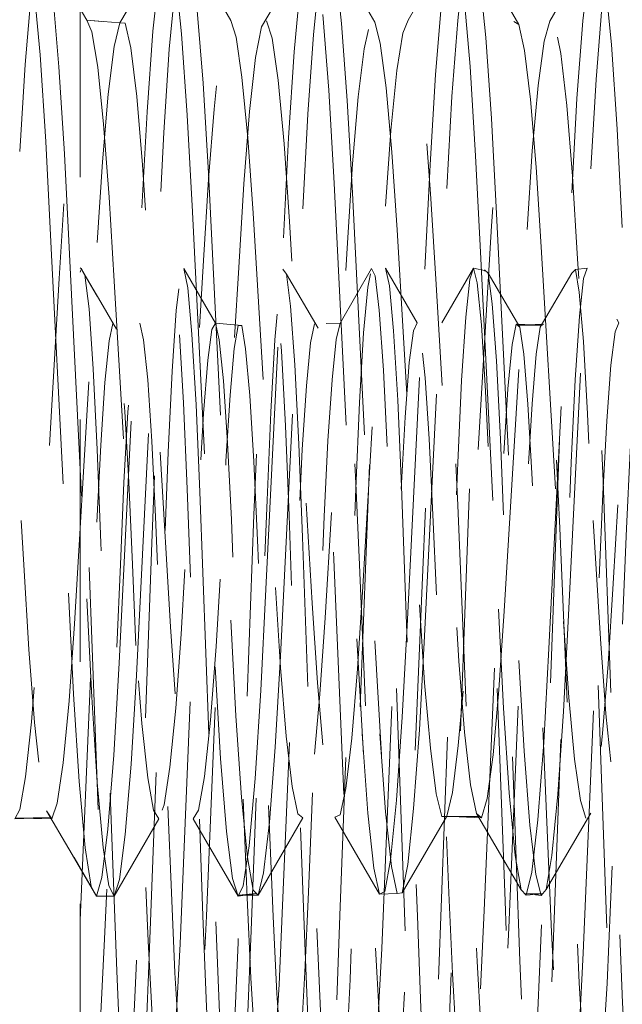
# Model space of a CAD drawing. Units: inches. Extents: x -6.8 to 6.8, y -4.5 to 4.5.
# Drawn here: x 0.7 to 1, y 1.3 to 1.7 of the extents above; entities that cross this region are included whole.
import ezdxf

# ---------------------------------------------------------------- set-up
doc = ezdxf.new("R2010")
doc.units = ezdxf.units.IN
doc.header["$LTSCALE"] = 0.375
doc.header["$MEASUREMENT"] = 0
doc.linetypes.add('ISO-02 Dashed', pattern=[0.3, 0.24, -0.06])
doc.layers.add('Roof', color=7, linetype='Continuous', lineweight=13)
doc.layers.add('U', color=7, linetype='Continuous', lineweight=5)

# ---------------------------------------------------------------- blocks, each defined once
blk = doc.blocks.new('Group-21-1')
at = {"layer": 'U', "color": 8, "linetype": 'ISO-02 Dashed', "lineweight": 5}
for p, q in [((1.00345, 1.38858), (1.00345, 4.05525)), ((1.02532, 2.27354), (1.04992, 2.31588)), ((1.18403, 2.275), (1.20863, 2.31762)), ((1.26197, 2.27433), (1.28658, 2.31681)), ((1.21131, 2.27475), (1.21455, 2.30338)), ((1.28019, 2.27462), (1.2835, 2.30373)), ((1.04347, 2.26897), (1.04679, 2.30036)), ((1.05589, 2.29947), (1.05921, 2.26753)), ((1.1319, 2.26717), (1.13516, 2.29876)), ((1.14406, 2.3024), (1.14731, 2.27309)), ((1.22346, 2.29763), (1.22671, 2.26539)), ((1.0525, 2.25907), (1.05576, 2.2935)), ((1.12128, 2.25751), (1.1246, 2.29302)), ((1.2926, 2.29565), (1.29593, 2.26151)), ((0.97311, 2.25049), (0.97635, 2.28761)), ((0.97809, 2.29196), (0.9814, 2.25593)), ((0.9885, 2.28681), (0.99174, 2.24934)), ((1.21481, 2.28747), (1.21811, 2.2494)), ((1.1991, 2.24509), (1.2024, 2.28442)), ((1.28749, 2.24233), (1.29071, 2.28177)), ((1.06791, 2.28024), (1.07112, 2.24025)), ((1.13701, 2.27807), (1.14027, 2.2364)), ((1.14731, 2.27309), (1.15048, 2.23076)), ((1.20812, 2.23293), (1.21131, 2.27475)), ((1.24218, 2.27416), (1.24496, 2.27262)), ((1.27695, 2.23181), (1.28019, 2.27462)), ((1.00991, 2.2686), (1.01311, 2.24919)), ((1.04027, 2.22448), (1.04347, 2.26897)), ((1.05921, 2.26753), (1.06241, 2.22263)), ((1.12877, 2.22317), (1.1319, 2.26717)), ((1.22672, 2.26534), (1.22983, 2.22092)), ((1.16867, 2.26225), (1.17192, 2.2377)), ((1.29593, 2.26151), (1.29908, 2.21507)), ((0.9814, 2.25593), (0.98451, 2.20823)), ((1.04943, 2.21308), (1.0525, 2.25907)), ((1.11816, 2.21015), (1.12128, 2.25751)), ((0.97011, 2.20272), (0.97311, 2.25049)), ((0.99174, 2.24934), (0.99473, 2.20135)), ((1.01311, 2.24919), (1.01634, 2.21781)), ((1.21811, 2.2494), (1.22116, 2.20038)), ((1.09251, 2.24369), (1.09572, 2.2102)), ((1.19609, 2.19529), (1.1991, 2.24509)), ((1.07112, 2.24025), (1.07403, 2.19074)), ((1.25234, 2.20313), (1.25559, 2.23899)), ((1.28456, 2.19315), (1.28749, 2.24233)), ((1.14027, 2.2364), (1.1432, 2.18525)), ((1.17192, 2.2377), (1.17509, 2.20225)), ((1.20528, 2.18237), (1.20812, 2.23293)), ((1.15048, 2.23076), (1.15331, 2.1799)), ((1.25132, 2.23126), (1.25444, 2.19401)), ((1.27406, 2.18), (1.27695, 2.23181)), ((1.03742, 2.1716), (1.04027, 2.22448)), ((1.06241, 2.22263), (1.06525, 2.16948)), ((1.12598, 2.17122), (1.12877, 2.22317)), ((1.01634, 2.21781), (1.01934, 2.17762)), ((1.22983, 2.22092), (1.23261, 2.16866)), ((1.29908, 2.21507), (1.30191, 2.1608)), ((0.98451, 2.20823), (0.98734, 2.15292)), ((1.11533, 2.15514), (1.11816, 2.21015)), ((0.99473, 2.20135), (0.99752, 2.1462)), ((1.22116, 2.20038), (1.22401, 2.14386)), ((1.24945, 2.15973), (1.25234, 2.20313)), ((1.19322, 2.13797), (1.19609, 2.19529)), ((1.07403, 2.19074), (1.08633, 1.94484)), ((1.25444, 2.19401), (1.25722, 2.15023)), ((1.27227, 1.94745), (1.28456, 2.19315)), ((1.1432, 2.18525), (1.15574, 1.93452)), ((1.15331, 2.1799), (1.16563, 1.93349)), ((1.19296, 1.93601), (1.20528, 2.18237)), ((1.26152, 1.92919), (1.27406, 2.18)), ((1.02489, 1.92105), (1.03742, 2.1716)), ((1.06525, 2.16948), (1.07778, 1.91906)), ((1.11367, 1.92498), (1.12598, 2.17122)), ((1.23261, 2.16866), (1.24492, 1.92255)), ((1.23691, 1.94965), (1.24945, 2.15973)), ((0.98734, 2.15292), (0.997, 1.95969)), ((1.00028, 1.94283), (1.01281, 2.15269)), ((1.10567, 1.96192), (1.11533, 2.15514)), ((0.99752, 2.1462), (1.007, 1.95657)), ((1.25722, 2.15023), (1.26953, 1.94409)), ((1.22401, 2.14386), (1.23367, 1.95077)), ((1.06054, 2.13825), (1.06266, 2.12773)), ((1.11507, 2.13791), (1.11706, 2.13517)), ((1.11706, 2.13517), (1.13442, 2.10551)), ((1.11706, 2.13517), (1.11929, 2.11751)), ((1.17154, 2.1384), (1.17364, 2.12875)), ((1.18358, 1.94517), (1.19322, 2.13797)), ((1.22607, 2.13763), (1.22805, 2.13573)), ((1.22805, 2.13573), (1.24541, 2.106)), ((1.11929, 2.11751), (1.12161, 2.08529)), ((1.29561, 2.08512), (1.29788, 2.1034)), ((1.12161, 2.08529), (1.12381, 2.04157)), ((1.01472, 2.04102), (1.017, 2.07551)), ((1.23669, 2.03644), (1.23896, 2.07205)), ((1.06725, 2.06332), (1.06931, 2.0154)), ((1.18015, 2.01684), (1.18232, 2.05647)), ((1.01267, 1.99868), (1.01472, 2.04102)), ((1.06931, 2.0154), (1.07807, 1.77878)), ((1.28916, 1.96811), (1.29114, 2.01435)), ((1.00345, 1.77972), (1.01267, 1.99868)), ((1.28043, 1.76159), (1.28916, 1.96811)), ((1.10284, 1.90602), (1.10567, 1.96192)), ((1.11093, 1.96276), (1.1137, 1.91865)), ((0.997, 1.95969), (0.99983, 1.90408)), ((1.007, 1.95657), (1.00977, 1.90241)), ((1.23367, 1.95077), (1.23649, 1.89634)), ((1.2695, 1.89446), (1.27227, 1.94745)), ((0.99732, 1.90042), (1.00028, 1.94283)), ((1.08633, 1.94484), (1.0891, 1.89218)), ((1.18074, 1.89147), (1.18358, 1.94517)), ((1.15574, 1.93452), (1.15945, 1.87078)), ((1.19016, 1.88446), (1.19296, 1.93601)), ((1.16563, 1.93349), (1.16929, 1.87074)), ((1.25862, 1.87752), (1.26152, 1.92919)), ((1.1108, 1.87479), (1.11367, 1.92498)), ((1.02193, 1.87042), (1.02489, 1.92105)), ((1.07778, 1.91906), (1.08075, 1.86869)), ((1.24492, 1.92255), (1.24781, 1.87266)), ((1.03143, 1.86549), (1.03438, 1.91427)), ((0.99983, 1.90408), (1.00292, 1.85603)), ((1.00977, 1.90241), (1.01281, 1.8555)), ((1.09976, 1.85764), (1.10284, 1.90602)), ((1.0891, 1.89218), (1.0922, 1.84716)), ((1.17757, 1.84579), (1.18074, 1.89147)), ((1.23649, 1.89634), (1.23964, 1.8497)), ((1.26641, 1.84899), (1.2695, 1.89446)), ((1.15861, 1.88217), (1.16183, 1.83851)), ((1.16845, 1.88225), (1.1716, 1.83932)), ((1.18701, 1.84104), (1.19016, 1.88446)), ((1.25537, 1.83496), (1.25862, 1.87752)), ((1.01865, 1.82967), (1.02193, 1.87042)), ((1.10761, 1.83361), (1.1108, 1.87479)), ((1.24781, 1.87266), (1.25101, 1.83201)), ((1.0282, 1.82675), (1.03143, 1.86549)), ((1.08075, 1.86869), (1.08404, 1.82841)), ((1.00292, 1.85603), (1.00624, 1.81948)), ((1.01281, 1.8555), (1.01606, 1.81971)), ((1.09645, 1.82059), (1.09976, 1.85764)), ((1.12007, 1.85327), (1.12319, 1.83818)), ((1.23964, 1.8497), (1.24296, 1.81526)), ((1.26316, 1.81533), (1.26641, 1.84899)), ((0.98774, 1.83548), (0.99075, 1.84413)), ((1.0922, 1.84716), (1.09546, 1.81413)), ((1.17425, 1.81274), (1.17757, 1.84579)), ((0.98487, 1.83988), (0.99717, 1.81902)), ((0.98487, 1.83988), (0.98774, 1.83548)), ((1.16183, 1.83851), (1.16515, 1.80825)), ((1.1716, 1.83932), (1.17486, 1.80919)), ((1.18068, 1.7947), (1.20529, 1.837)), ((1.18376, 1.81025), (1.18701, 1.84104)), ((1.22155, 1.83838), (1.24615, 1.79635)), ((1.26002, 1.7966), (1.28463, 1.83859)), ((1.10437, 1.8058), (1.10761, 1.83361)), ((1.25101, 1.83201), (1.25425, 1.80489)), ((1.25206, 1.80617), (1.25537, 1.83496)), ((1.01536, 1.80322), (1.01865, 1.82967)), ((1.02499, 1.80201), (1.0282, 1.82675)), ((1.08404, 1.82841), (1.08732, 1.80254)), ((1.00624, 1.81948), (1.00947, 1.79815)), ((1.01606, 1.81971), (1.01923, 1.79852)), ((1.09321, 1.79865), (1.09645, 1.82059)), ((1.24296, 1.81526), (1.24615, 1.79635)), ((1.26002, 1.7966), (1.26316, 1.81533)), ((1.09546, 1.81413), (1.09858, 1.79612)), ((1.18068, 1.7947), (1.18376, 1.81025)), ((1.17486, 1.80919), (1.17792, 1.79436)), ((1.24899, 1.79343), (1.25206, 1.80617)), ((1.25425, 1.80489), (1.25723, 1.79324)), ((1.01235, 1.7929), (1.01536, 1.80322)), ((1.02206, 1.7928), (1.02499, 1.80201)), ((1.09032, 1.79282), (1.09321, 1.79865)), ((1.16825, 1.79395), (1.17792, 1.79436)), ((1.17792, 1.79436), (1.18068, 1.7947)), ((1.24615, 1.79635), (1.24899, 1.79343)), ((1.25723, 1.79324), (1.26002, 1.7966)), ((1.01235, 1.7929), (1.02206, 1.7928)), ((1.22389, 1.7419), (1.2259, 1.78507))]:
    blk.add_line(p, q, dxfattribs=at)
at = {"layer": 'U', "color": 7, "linetype": 'Continuous', "lineweight": 5}
blk.add_line((1.22671, 2.26539), (1.22672, 2.26534), dxfattribs=at)
at = {"layer": 'U', "color": 8, "linetype": 'ISO-02 Dashed', "lineweight": 5, "flags": 128}
for points in [[(0.98242, 2.31764), (1.00702, 2.27502), (1.00991, 2.2686)], [(1.06468, 2.30652), (1.06171, 2.3173), (1.08632, 2.27474), (1.08928, 2.2657), (1.09251, 2.24369)], [(1.14406, 2.3024), (1.14102, 2.31635), (1.16563, 2.27394), (1.16867, 2.26225)], [(1.22346, 2.29763), (1.22035, 2.31477), (1.24496, 2.27262), (1.24806, 2.25826), (1.25132, 2.23126)], [(1.09667, 2.22466), (1.09999, 2.2544), (1.10321, 2.27125), (1.12781, 2.31314)], [(0.90981, 1.83657), (0.88889, 1.83659), (0.90856, 1.8369), (0.88808, 1.83584), (0.89087, 1.83841), (0.894, 1.85385), (0.89726, 1.88182), (0.90035, 1.91975), (0.90312, 1.96402), (0.91542, 2.16989), (0.91834, 2.21121), (0.92155, 2.24443), (0.92478, 2.26611), (0.92774, 2.2748), (0.94739, 2.27477), (0.95026, 2.27087), (0.95348, 2.25351), (0.9568, 2.22333), (0.9599, 2.18337), (0.96273, 2.13705), (0.97239, 1.97519), (0.97523, 1.92862), (0.97832, 1.88837), (0.98163, 1.85776), (0.98487, 1.83988)], [(0.98774, 1.83548), (0.96763, 1.83581), (0.98729, 1.83618), (0.96738, 1.83537), (0.97022, 1.84049), (0.9734, 1.85859), (0.97665, 1.88886), (0.97968, 1.92835), (0.98245, 1.97388), (0.99193, 2.13274), (0.99472, 2.17876), (0.99772, 2.21877), (1.00096, 2.24987), (1.00415, 2.26894), (1.00702, 2.27502), (1.02668, 2.27343), (1.00699, 2.27494), (1.02532, 2.27354), (1.02814, 2.2733), (1.03128, 2.2598), (1.03461, 2.23305), (1.0378, 2.19544), (1.04064, 2.15092), (1.05317, 1.94116), (1.05615, 1.89897), (1.05943, 1.86523), (1.06272, 1.84356), (1.06571, 1.83542), (1.04635, 1.83594), (1.06606, 1.83601), (1.04667, 1.8354), (1.04959, 1.84312), (1.05281, 1.86384), (1.05604, 1.89629), (1.05899, 1.93715), (1.07127, 2.14271), (1.07404, 2.18744), (1.07711, 2.22596), (1.08037, 2.2548), (1.08351, 2.27122), (1.08632, 2.27474), (1.10606, 2.27467), (1.10321, 2.27125)], [(1.01281, 2.15269), (1.01566, 2.19699), (1.01887, 2.23426), (1.02219, 2.26055), (1.02532, 2.27354)], [(1.10606, 2.27467), (1.1091, 2.26502), (1.11241, 2.24188), (1.11567, 2.20697), (1.1186, 2.16413), (1.13113, 1.95411), (1.134, 1.91026), (1.13723, 1.87369), (1.14054, 1.84834), (1.14365, 1.83637), (1.12509, 1.83665), (1.14479, 1.83686), (1.12597, 1.83594), (1.12897, 1.8463), (1.13222, 1.86959), (1.13541, 1.90408), (1.13828, 1.94612), (1.15059, 2.15238), (1.15338, 2.19589), (1.15651, 2.23275), (1.15977, 2.25921), (1.16286, 2.27296), (1.16563, 2.27394), (1.18416, 2.27473), (1.16446, 2.27353), (1.18403, 2.275), (1.18694, 2.26913), (1.1902, 2.24975), (1.19351, 2.21786), (1.19655, 2.1768), (1.19941, 2.12946), (1.20906, 1.96772), (1.21189, 1.92213), (1.21503, 1.88306), (1.21835, 1.85421), (1.22155, 1.83838)], [(1.17149, 2.17254), (1.1745, 2.21425), (1.17779, 2.24719), (1.18107, 2.26786), (1.18403, 2.275)], [(1.22439, 1.83593), (1.20384, 1.83685), (1.22351, 1.83668), (1.20252, 1.83671), (1.20529, 1.837), (1.20836, 1.85002), (1.21162, 1.87581), (1.21477, 1.91218), (1.21757, 1.95536), (1.22989, 2.16172), (1.23273, 2.20407), (1.23591, 2.23909), (1.23916, 2.26308), (1.24218, 2.27416), (1.26197, 2.27433), (1.26481, 2.27215), (1.268, 2.2566), (1.27132, 2.22801), (1.27447, 2.18911), (1.2773, 2.14365), (1.28981, 1.93447), (1.29285, 1.89326), (1.29615, 1.86114), (1.29941, 1.84148), (1.30234, 1.83533), (1.28259, 1.83653), (1.30226, 1.83549), (1.28184, 1.83577), (1.28463, 1.83859), (1.28776, 1.85428), (1.29102, 1.88247), (1.29411, 1.92056), (1.29688, 1.96494), (1.30917, 2.17074), (1.3121, 2.21194), (1.31532, 2.24497), (1.31854, 2.2664), (1.32149, 2.27484), (1.34163, 2.27351), (1.32196, 2.27416), (1.34271, 2.27408), (1.34581, 2.26239), (1.34913, 2.23731), (1.35235, 2.20093), (1.35523, 2.15722), (1.36777, 1.94717), (1.37069, 1.9042), (1.37395, 1.86909), (1.37725, 1.84567), (1.3803, 1.83574), (1.36114, 1.83535), (1.36398, 1.84072), (1.36717, 1.85907), (1.37041, 1.88956), (1.37344, 1.92918), (1.37621, 1.97484), (1.38569, 2.1337), (1.38847, 2.1796), (1.39148, 2.21947), (1.39473, 2.25036), (1.39791, 2.26918), (1.40078, 2.27501), (1.42065, 2.27495), (1.42364, 2.26709), (1.42692, 2.2457), (1.43021, 2.21218), (1.43319, 2.17012), (1.44572, 1.96043), (1.44856, 1.91578), (1.45174, 1.87799), (1.45507, 1.85097), (1.45822, 1.83718)], [(1.25559, 2.23899), (1.2589, 2.26337), (1.26197, 2.27433)], [(1.09073, 2.13891), (1.09356, 2.18498), (1.09667, 2.22466)], [(1.03438, 1.91427), (1.04666, 2.15968), (1.04943, 2.21308)], [(1.09572, 2.2102), (1.09863, 2.16873), (1.11093, 1.96276)], [(1.17509, 2.20225), (1.17792, 2.15964), (1.19024, 1.95325)], [(1.01934, 2.17762), (1.02212, 2.13142), (1.0316, 1.97258), (1.03438, 1.92722), (1.03741, 1.88793)], [(1.15614, 1.91805), (1.15897, 1.96304), (1.16861, 2.12453), (1.17149, 2.17254)], [(1.00345, 2.13635), (1.00408, 2.13814), (1.00345, 2.13858)], [(1.00408, 2.13814), (1.00607, 2.13456), (1.00831, 2.11602)], [(1.00408, 2.13814), (1.01276, 2.12313), (1.00457, 2.13725)], [(1.00457, 2.13725), (1.01475, 2.11977), (1.02343, 2.10498)], [(1.02539, 1.63907), (1.03234, 1.6387), (1.02554, 1.63862), (1.0276, 1.64688), (1.02987, 1.67001), (1.03216, 1.70667), (1.03426, 1.75307), (1.04294, 1.98737), (1.0449, 2.03847), (1.04707, 2.0825), (1.04938, 2.11548), (1.05161, 2.13425), (1.05359, 2.13826), (1.06054, 2.13825), (1.05854, 2.1342), (1.0563, 2.11516), (1.05398, 2.08174), (1.05179, 2.03719), (1.04982, 1.98549), (1.04108, 1.74994), (1.03894, 1.70371), (1.03664, 1.66769), (1.03436, 1.6456), (1.03231, 1.63859), (1.02539, 1.63907)], [(1.03623, 2.10823), (1.03833, 2.09912), (1.04062, 2.07695), (1.04289, 2.04325), (1.04494, 2.00156), (1.05365, 1.79487), (1.05561, 1.75078), (1.05782, 1.71319), (1.06012, 1.68584), (1.06232, 1.67119), (1.07968, 1.64147), (1.07748, 1.65812), (1.07518, 1.68921), (1.07297, 1.73193), (1.07101, 1.78206), (1.06231, 2.017), (1.06025, 2.06439), (1.05798, 2.1027), (1.05569, 2.12791), (1.05359, 2.13826), (1.03623, 2.10823)], [(1.06054, 2.13825), (1.0779, 2.10822), (1.09235, 2.10696)], [(1.06571, 1.83542), (1.0686, 1.8403), (1.07184, 1.85868), (1.07515, 1.88972), (1.07823, 1.93024), (1.08107, 1.97707), (1.09073, 2.13891)], [(1.07968, 1.64147), (1.08165, 1.63949), (1.08379, 1.65195), (1.08608, 1.67919), (1.08834, 1.71907), (1.09035, 1.76737), (1.09907, 2.00268), (1.10105, 2.05185), (1.10328, 2.09318), (1.10559, 2.12233), (1.10776, 2.13685), (1.11507, 2.13791), (1.11293, 2.12602), (1.11062, 2.09912), (1.10835, 2.05928), (1.10631, 2.01077), (1.09754, 1.77395), (1.09554, 1.72451), (1.09329, 1.6831), (1.09097, 1.65413), (1.08879, 1.64005), (1.08165, 1.63949)], [(1.09039, 2.10699), (1.09235, 2.10696), (1.09452, 2.09412), (1.09683, 2.06842), (1.09906, 2.03202), (1.10104, 1.98873), (1.10976, 1.78173), (1.11177, 1.73927), (1.11403, 1.70423), (1.11632, 1.68033), (1.11846, 1.66943), (1.13582, 1.63946), (1.13368, 1.65185), (1.13139, 1.67902), (1.12913, 1.71885), (1.12712, 1.76712), (1.1184, 2.00242), (1.11642, 2.05163), (1.11419, 2.093), (1.11189, 2.12223), (1.10971, 2.13682), (1.10776, 2.13685), (1.09039, 2.10699)], [(1.13582, 1.63946), (1.14331, 1.63862), (1.14534, 1.64479), (1.14761, 1.66601), (1.14993, 1.7013), (1.15207, 1.74707), (1.16081, 1.98225), (1.16279, 2.03438), (1.16495, 2.07943), (1.16727, 2.1136), (1.16953, 2.13351), (1.17154, 2.1384), (1.1643, 2.13741), (1.17122, 2.13763), (1.16388, 2.13827), (1.16178, 2.12799), (1.15949, 2.10286), (1.15722, 2.06461), (1.15516, 2.01725), (1.14646, 1.78232), (1.1445, 1.73217), (1.14229, 1.68939), (1.13999, 1.65824), (1.13779, 1.64151), (1.13582, 1.63946)], [(1.14652, 2.10824), (1.16388, 2.13827), (1.16586, 2.1342), (1.16809, 2.11535), (1.1704, 2.08231), (1.17257, 2.03824), (1.17453, 1.9871), (1.18321, 1.75282), (1.18531, 1.70646), (1.1876, 1.66987), (1.18987, 1.6468), (1.19193, 1.63862), (1.17457, 1.66869), (1.17251, 1.67589), (1.17024, 1.69617), (1.16795, 1.72836), (1.16585, 1.76915), (1.15716, 1.97525), (1.15521, 2.02024), (1.15304, 2.05901), (1.15073, 2.08807), (1.1485, 2.10465), (1.14652, 2.10824)], [(1.17154, 2.1384), (1.1889, 2.10835), (1.18689, 2.10405), (1.18463, 2.08653), (1.18232, 2.05647)], [(1.19193, 1.63862), (1.199, 1.64028), (1.19207, 1.63904), (1.19978, 1.6397), (1.20195, 1.6529), (1.20427, 1.68105), (1.20652, 1.72185), (1.20854, 1.77091), (1.21731, 2.00778), (1.21933, 2.05666), (1.2216, 2.09714), (1.22391, 2.12487), (1.22607, 2.13763), (1.21984, 2.13813), (1.22679, 2.13694), (1.21997, 2.13855), (1.21796, 2.13243), (1.21571, 2.11147), (1.21341, 2.07662), (1.21127, 2.03135), (1.20931, 1.97918), (1.20063, 1.74582), (1.1985, 1.70055), (1.1962, 1.6657), (1.19395, 1.64474), (1.19193, 1.63862)], [(1.20261, 2.10848), (1.21997, 2.13855), (1.22203, 2.13037), (1.2243, 2.1073), (1.22659, 2.07071), (1.22869, 2.02435), (1.23738, 1.79007), (1.23934, 1.73893), (1.24151, 1.69486), (1.24381, 1.66182), (1.24604, 1.64297), (1.24803, 1.6389), (1.23066, 1.66893), (1.22868, 1.67252), (1.22645, 1.6891), (1.22415, 1.71816), (1.22198, 1.75693), (1.22002, 1.80192), (1.21133, 2.00802), (1.20923, 2.0488), (1.20694, 2.081), (1.20467, 2.10128), (1.20261, 2.10848)], [(1.22805, 2.13573), (1.23027, 2.11894), (1.23259, 2.08751), (1.2348, 2.04433), (1.23678, 1.99368), (1.24554, 1.75737), (1.24763, 1.71004), (1.24992, 1.67222), (1.25222, 1.64792), (1.25431, 1.63871)], [(1.27608, 2.13771), (1.28254, 2.13851), (1.28052, 2.13278), (1.27825, 2.11199), (1.27593, 2.07707), (1.27378, 2.03154), (1.2718, 1.97898), (1.26307, 1.74423), (1.26091, 1.69893), (1.25859, 1.66438), (1.25633, 1.64402), (1.25431, 1.63871), (1.24761, 1.63975), (1.25457, 1.63939), (1.24803, 1.6389), (1.25012, 1.64918), (1.25241, 1.67431), (1.25468, 1.71256), (1.25674, 1.75992), (1.26544, 1.99485), (1.26741, 2.04501), (1.26961, 2.08778), (1.27192, 2.11893), (1.27412, 2.13566)], [(1.25676, 2.10594), (1.27412, 2.13566), (1.27608, 2.13771), (1.27822, 2.12531), (1.28052, 2.09815), (1.28277, 2.05832), (1.28479, 2.01005), (1.2935, 1.77475), (1.29549, 1.72554), (1.29771, 1.68417), (1.30002, 1.65494), (1.30219, 1.64035), (1.28483, 1.67021), (1.28266, 1.68305), (1.28035, 1.70875), (1.27812, 1.74515), (1.27614, 1.78844), (1.26743, 1.99544), (1.26541, 2.0379), (1.26316, 2.07294), (1.26086, 2.09684), (1.25872, 2.10774), (1.25676, 2.10594)], [(1.31078, 1.63939), (1.3088, 1.64171), (1.30657, 1.65893), (1.30425, 1.69075), (1.30204, 1.7342), (1.30006, 1.78505), (1.29131, 2.02124), (1.28921, 2.06837), (1.28691, 2.10584), (1.28462, 2.12972), (1.28254, 2.13851), (1.2999, 2.10845), (1.29788, 2.1034)], [(1.06266, 2.12773), (1.06496, 2.10214), (1.06725, 2.06332)], [(1.17364, 2.12875), (1.17594, 2.10402), (1.17823, 2.06586)], [(1.00831, 2.11602), (1.01063, 2.08304), (1.01282, 2.03878), (1.0148, 1.98731), (1.02354, 1.75157)], [(1.00345, 1.66866), (1.00818, 1.66869), (1.01024, 1.67595), (1.01251, 1.6963), (1.0148, 1.72855), (1.01689, 1.76937), (1.02558, 1.97548), (1.02754, 2.02045), (1.02971, 2.05918), (1.03202, 2.08818), (1.03425, 2.1047), (1.03623, 2.10823), (1.02193, 2.10734), (1.0358, 2.10747), (1.02144, 2.10812), (1.02343, 2.10498), (1.02567, 2.08867), (1.02799, 2.05965), (1.03018, 2.02072), (1.03216, 1.97544), (1.0409, 1.76805), (1.04302, 1.72716), (1.04533, 1.69512), (1.04761, 1.67525), (1.04967, 1.66866), (1.06358, 1.67007), (1.0497, 1.66875), (1.06429, 1.66945), (1.06643, 1.68041), (1.06872, 1.70437), (1.07098, 1.73946), (1.07299, 1.78195), (1.08171, 1.98895), (1.08369, 2.03222), (1.08592, 2.06857), (1.08822, 2.09422), (1.09039, 2.10699)], [(1.017, 2.07551), (1.01931, 2.09843), (1.02144, 2.10812)], [(1.0759, 2.10466), (1.0779, 2.10822), (1.08002, 2.09896), (1.08232, 2.07646), (1.08461, 2.0423), (1.08667, 2.00014), (1.09544, 1.79199), (1.09742, 1.74796), (1.09966, 1.71072), (1.10198, 1.68412), (1.10418, 1.67052), (1.10615, 1.66994), (1.11915, 1.67006), (1.10526, 1.6702), (1.11846, 1.66943), (1.12042, 1.67123), (1.12263, 1.68594), (1.12493, 1.71335), (1.12713, 1.75098), (1.1291, 1.7951), (1.1378, 2.00177), (1.13986, 2.04343), (1.14213, 2.07709), (1.14442, 2.0992), (1.14652, 2.10824), (1.13243, 2.10792), (1.13442, 2.10551), (1.13665, 2.08997), (1.13897, 2.06163), (1.14117, 2.02316), (1.14315, 1.97825), (1.1519, 1.77059), (1.15401, 1.72932), (1.15631, 1.69666), (1.1586, 1.67604), (1.16067, 1.66869), (1.17457, 1.66869), (1.17658, 1.67407), (1.17884, 1.69251), (1.18113, 1.72317), (1.18327, 1.76299), (1.19195, 1.96828), (1.19391, 2.01418), (1.19605, 2.054), (1.19835, 2.08466), (1.2006, 2.1031), (1.20261, 2.10848), (1.1889, 2.10835), (1.191, 2.09986), (1.1933, 2.0781), (1.19559, 2.04454), (1.19767, 2.00272), (1.20643, 1.79473), (1.20841, 1.75035), (1.21063, 1.71261), (1.21296, 1.68531), (1.21517, 1.67094), (1.21715, 1.66963), (1.23066, 1.66893), (1.23276, 1.67797), (1.23505, 1.70008), (1.23732, 1.73374), (1.23938, 1.7754), (1.24808, 1.98207), (1.25005, 2.02619), (1.25225, 2.06382), (1.25456, 2.09123), (1.25676, 2.10594)], [(1.1129, 1.74424), (1.1149, 1.78774), (1.12367, 1.99608), (1.12571, 2.03874), (1.12798, 2.0738), (1.13029, 2.09746), (1.13243, 2.10792)], [(1.25872, 2.10774), (1.24415, 2.10706), (1.25803, 2.10711), (1.24343, 2.10768), (1.24541, 2.106), (1.24763, 2.09123), (1.24995, 2.06358), (1.25216, 2.02559), (1.25414, 1.98104), (1.2629, 1.77315), (1.26499, 1.73151), (1.26728, 1.69825), (1.26958, 1.67687), (1.27167, 1.66876), (1.28581, 1.67019), (1.27193, 1.66937), (1.28679, 1.67018), (1.28896, 1.68295), (1.29126, 1.7086), (1.29349, 1.74495), (1.29548, 1.78822), (1.30419, 1.99522), (1.30621, 2.03771), (1.30846, 2.0728), (1.31076, 2.09676), (1.31289, 2.10772), (1.29969, 2.10794), (1.3136, 2.1071), (1.2999, 2.10845), (1.30198, 2.10072), (1.30428, 2.07971), (1.30657, 2.04674), (1.30867, 2.00528), (1.31743, 1.79751), (1.3194, 1.75277), (1.32161, 1.71455), (1.32393, 1.68655), (1.32616, 1.67141), (1.32814, 1.66937), (1.34138, 1.6697), (1.32747, 1.67005), (1.34095, 1.66894), (1.34294, 1.67247), (1.34516, 1.68899), (1.34747, 1.71799), (1.34964, 1.75672), (1.36029, 2.0078), (1.36239, 2.04862), (1.36467, 2.08087), (1.36694, 2.10122), (1.369, 2.10848), (1.35442, 2.10739), (1.3564, 2.10644), (1.3586, 2.09245), (1.36093, 2.0655), (1.36315, 2.028), (1.36514, 1.98379), (1.3739, 1.77572), (1.37597, 1.73373), (1.37826, 1.69987), (1.38056, 1.67775), (1.38267, 1.66888), (1.39692, 1.66903), (1.38305, 1.66961), (1.39705, 1.66868), (1.39911, 1.67582), (1.40138, 1.69604), (1.40366, 1.72818), (1.40576, 1.76894), (1.41445, 1.97501), (1.41641, 2.02003), (1.41858, 2.05884), (1.42088, 2.08796), (1.42311, 2.10461), (1.4251, 2.10825), (1.4109, 2.1085), (1.41297, 2.10153), (1.41525, 2.08127), (1.41756, 2.04892)], [(1.05844, 1.76661), (1.06718, 1.97383), (1.06915, 2.01932), (1.07134, 2.05851), (1.07366, 2.08791), (1.0759, 2.10466)], [(1.23896, 2.07205), (1.24127, 2.09645), (1.24343, 2.10768)], [(1.00345, 1.69757), (1.00391, 1.69239), (1.00616, 1.67401), (1.00818, 1.66869), (1.02554, 1.63862), (1.02353, 1.64467), (1.02127, 1.66556), (1.01898, 1.70035), (1.01684, 1.74558), (1.00816, 1.9789), (1.0062, 2.03111), (1.00406, 2.07642), (1.00345, 2.087)], [(1.29114, 2.01435), (1.2933, 2.0544), (1.29561, 2.08512)], [(1.17823, 2.06586), (1.18031, 2.01833), (1.18907, 1.7819)], [(1.12381, 2.04157), (1.12579, 1.99051), (1.13454, 1.75446), (1.13665, 1.70754), (1.13895, 1.67042)], [(1.2259, 1.78507), (1.23467, 1.99345), (1.23669, 2.03644)], [(1.16943, 1.76409), (1.17817, 1.97098), (1.18015, 2.01684)], [(1.19024, 1.95325), (1.19305, 1.91033), (1.19621, 1.87437), (1.19946, 1.84913), (1.20252, 1.83671)], [(1.23077, 1.87072), (1.23401, 1.90637), (1.23691, 1.94965)], [(1.26953, 1.94409), (1.27241, 1.9023), (1.27561, 1.86825)], [(1.1137, 1.91865), (1.11681, 1.88093), (1.12007, 1.85327)], [(1.14365, 1.83637), (1.14648, 1.83758), (1.14964, 1.8521), (1.15297, 1.87979), (1.15614, 1.91805)], [(0.99075, 1.84413), (0.99404, 1.86629), (0.99732, 1.90042)], [(1.01923, 1.79852), (1.02206, 1.7928), (1.04667, 1.8354), (1.04384, 1.84019), (1.04066, 1.85794), (1.03741, 1.88793)], [(1.22155, 1.83838), (1.22439, 1.83593), (1.22745, 1.8466), (1.23077, 1.87072)], [(1.27561, 1.86825), (1.27885, 1.84553), (1.28184, 1.83577)], [(1.10136, 1.79344), (1.12597, 1.83594), (1.12319, 1.83818)], [(1.06571, 1.83542), (1.09032, 1.79282), (1.08732, 1.80254)], [(1.14365, 1.83637), (1.16825, 1.79395), (1.16515, 1.80825)], [(0.99717, 1.81902), (1.0119, 1.79372), (1.00005, 1.81419), (1.01235, 1.7929), (1.00947, 1.79815)], [(1.16825, 1.79395), (1.17108, 1.7954), (1.17425, 1.81274)], [(1.09858, 1.79612), (1.10136, 1.79344), (1.10437, 1.8058)], [(1.09032, 1.79282), (1.10048, 1.79429), (1.09066, 1.79352), (1.10136, 1.79344)], [(1.25723, 1.79324), (1.24812, 1.79433), (1.25799, 1.79415), (1.24899, 1.79343)], [(1.07807, 1.77878), (1.08006, 1.72873), (1.08229, 1.6864), (1.08462, 1.65616), (1.08682, 1.6407)], [(1.18907, 1.7819), (1.19105, 1.73145), (1.19327, 1.68855), (1.1956, 1.65752), (1.19781, 1.64118), (1.19978, 1.6397), (1.21715, 1.66963), (1.21931, 1.68125), (1.22163, 1.70601), (1.22389, 1.7419)], [(1.054, 1.69426), (1.05631, 1.72594), (1.05844, 1.76661)], [(1.1627, 1.67411), (1.16497, 1.69278), (1.16729, 1.72383), (1.16943, 1.76409)], [(1.25431, 1.63871), (1.27167, 1.66876), (1.27369, 1.67344), (1.27595, 1.69135), (1.27827, 1.72174), (1.28043, 1.76159)], [(1.02354, 1.75157), (1.02566, 1.70509), (1.02797, 1.66867), (1.03025, 1.64608), (1.03231, 1.63859)], [(1.08879, 1.64005), (1.10615, 1.66994), (1.10833, 1.68233), (1.11065, 1.70782), (1.1129, 1.74424)]]:
    blk.add_lwpolyline(points, dxfattribs=at)

msp = doc.modelspace()

# ---------------------------------------------------------------- block references
at = {"layer": 'Roof', "color": 7, "xscale": 0.75, "yscale": 0.75, "zscale": 0.75}
msp.add_blockref('Group-21-1', (0, 0), dxfattribs=at)

doc.saveas('drawing.dxf')
